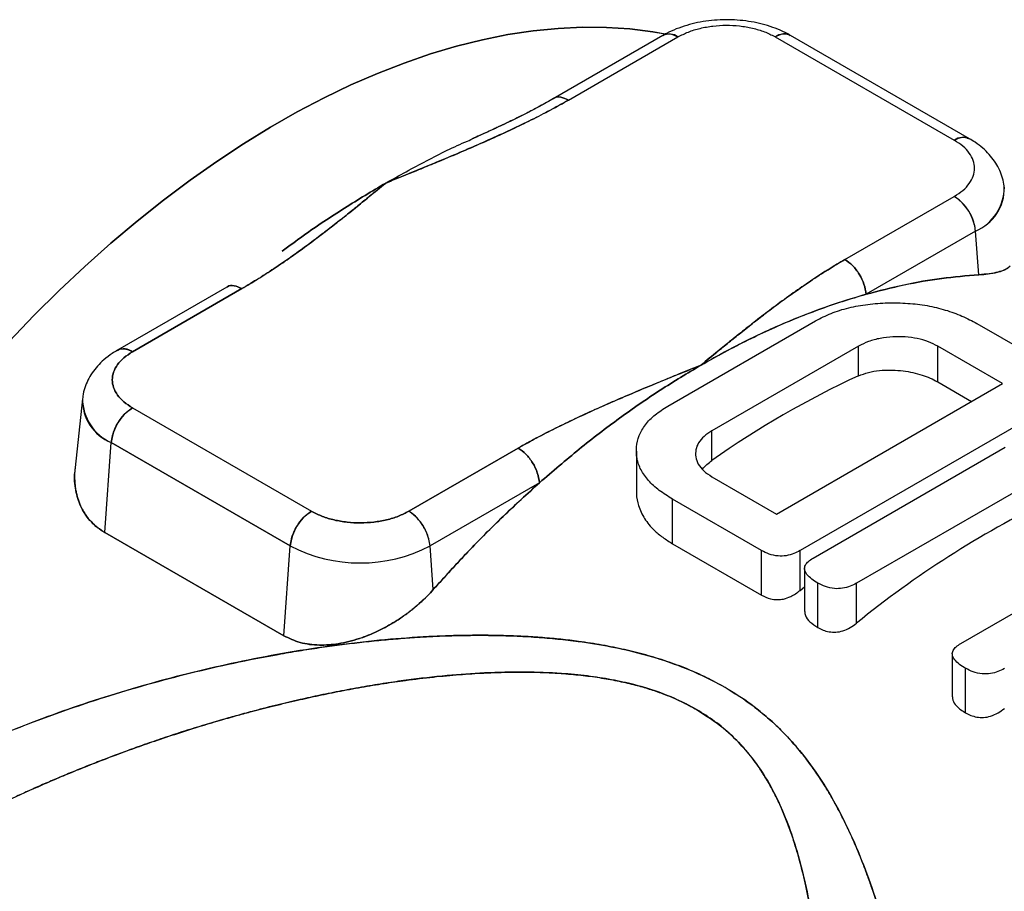
# Model space of a CAD drawing. Units: millimetres. Extents: x 30 to 600, y 38 to 861.
# Drawn here: x 447 to 463, y 313 to 327 of the extents above; entities that cross this region are included whole.
import ezdxf

# ---------------------------------------------------------------- set-up
doc = ezdxf.new("R2010")
doc.units = ezdxf.units.MM
doc.header["$LTSCALE"] = 3

msp = doc.modelspace()

# ---------------------------------------------------------------- linework, layer by layer
at = {"color": 7, "linetype": 'Continuous', "lineweight": 25}
for p, q in [((457.838, 327.183), (456.055, 326.153)), ((457.838, 327.183), (456.057, 326.155)), ((456.303, 326.131), (458.083, 327.158)), ((456.303, 326.131), (458.083, 327.158)), ((459.658, 327.163), (459.666, 327.158)), ((459.658, 327.163), (459.666, 327.158)), ((459.666, 327.158), (462.578, 325.477)), ((462.823, 325.502), (459.911, 327.183)), ((462.823, 325.502), (459.911, 327.183)), ((460.798, 323.536), (462.578, 324.564)), ((460.798, 323.536), (462.578, 324.564)), ((462.923, 323.999), (461.143, 322.971)), ((462.975, 323.288), (462.923, 323.999)), ((463.021, 323.291), (462.975, 323.288)), ((462.975, 323.288), (463.021, 323.291)), ((450.745, 323.088), (448.965, 322.06)), ((450.744, 323.087), (448.965, 322.06)), ((450.989, 323.063), (449.21, 322.036)), ((449.21, 322.036), (450.989, 323.063)), ((457.918, 321.151), (460.322, 322.539)), ((462.944, 322.495), (464.394, 321.658)), ((461.021, 322.126), (458.634, 320.748)), ((461.021, 321.645), (461.021, 322.126)), ((463.363, 321.519), (462.311, 322.126)), ((462.311, 321.544), (462.311, 322.126)), ((459.686, 319.396), (463.363, 321.519)), ((462.311, 321.544), (462.859, 321.228)), ((464.395, 321.298), (460.068, 318.8)), ((448.396, 321.271), (448.276, 320.153)), ((448.396, 321.271), (448.276, 320.151)), ((449.21, 321.122), (452.121, 319.441)), ((458.634, 320.267), (458.634, 320.748)), ((448.758, 319.096), (448.864, 320.557)), ((448.758, 319.096), (448.864, 320.557)), ((451.776, 318.876), (448.864, 320.557)), ((448.864, 320.557), (451.776, 318.876)), ((460.28, 318.678), (463.405, 320.482)), ((453.704, 319.441), (455.484, 320.468)), ((455.484, 320.468), (453.704, 319.441)), ((457.407, 320.417), (457.407, 319.783)), ((458.634, 320.003), (459.686, 319.396)), ((464.101, 320.067), (460.986, 318.269)), ((455.83, 319.904), (454.05, 318.876)), ((459.444, 318.801), (457.995, 319.638)), ((457.995, 318.913), (457.995, 319.638)), ((452.121, 319.441), (452.129, 319.436)), ((452.129, 319.436), (452.121, 319.441)), ((451.67, 317.415), (448.758, 319.095)), ((448.758, 319.095), (451.67, 317.415)), ((462.684, 317.289), (465.798, 319.087)), ((451.67, 317.415), (451.776, 318.876)), ((451.67, 317.415), (451.776, 318.876)), ((454.101, 318.165), (454.05, 318.876)), ((457.995, 318.913), (459.444, 318.076)), ((459.444, 318.076), (459.444, 318.801)), ((460.068, 318.151), (460.068, 318.8)), ((460.141, 318.51), (460.141, 317.81)), ((460.358, 317.549), (460.358, 318.273)), ((460.986, 317.619), (460.986, 318.269)), ((454.101, 318.165), (454.057, 318.116)), ((454.057, 318.116), (454.101, 318.165)), ((460.068, 318.151), (460.141, 318.209)), ((462.545, 317.122), (462.545, 316.422)), ((462.762, 316.161), (462.762, 316.886))]:
    msp.add_line(p, q, dxfattribs=at)
at = {"color": 7, "linetype": 'Continuous', "lineweight": 25, "flags": 128}
for points in [[(447.202, 322.204), (447.608, 322.626), (448.02, 323.033), (448.437, 323.424), (448.859, 323.8), (449.285, 324.159), (449.715, 324.5), (450.147, 324.825), (450.581, 325.131), (451.017, 325.419), (451.454, 325.687), (451.891, 325.937), (452.328, 326.166), (452.764, 326.376), (453.198, 326.565), (453.629, 326.733), (454.057, 326.881), (454.482, 327.007), (454.903, 327.112), (455.318, 327.195), (455.728, 327.257), (456.132, 327.297), (456.529, 327.316), (456.919, 327.312), (457.301, 327.287), (457.674, 327.24), (457.872, 327.206)], [(457.874, 327.205), (457.674, 327.24), (457.301, 327.287), (456.919, 327.312), (456.529, 327.316), (456.132, 327.297), (455.728, 327.257), (455.318, 327.195), (454.903, 327.112), (454.482, 327.007), (454.057, 326.881), (453.629, 326.733), (453.198, 326.565), (452.764, 326.376), (452.328, 326.166), (451.891, 325.937), (451.454, 325.687), (451.017, 325.419), (450.581, 325.131), (450.147, 324.825), (449.715, 324.5), (449.285, 324.159), (448.859, 323.8), (448.437, 323.424), (448.02, 323.033), (447.608, 322.626), (447.202, 322.204)]]:
    msp.add_lwpolyline(points, dxfattribs=at)
at = {"color": 8, "linetype": 'Continuous', "lineweight": 25}
for centre, radius, start, end in [((457.94, 326.961), 0.244, 54.0182, 114.6714), ((459.81, 326.961), 0.244, 65.3286, 125.9818), ((462.721, 325.288), 0.237, 64.3948, 126.8991), ((462.601, 324.72), 0.791, 294.0958, 359.4836), ((462.641, 324.694), 0.75, 292.0877, 1.4812), ((449.066, 321.838), 0.244, 54.0217, 114.6322), ((449.146, 321.252), 0.75, 178.55, 247.9093), ((449.187, 321.279), 0.791, 180.5215, 245.9039)]:
    msp.add_arc(centre, radius, start, end, dxfattribs=at)
at = {"color": 7, "linetype": 'Continuous', "lineweight": 25}
for centre, radius, start, end in [((462.165, 323.923), 0.762, 5.689, 57.1991), ((467.326, 307.966), 15.062, 114.7488, 125.2458), ((449.622, 320.482), 0.762, 122.8009, 174.311), ((471.262, 304.993), 16.279, 116.0958, 129.1382), ((452.534, 318.801), 0.762, 122.8009, 174.311), ((453.292, 318.801), 0.762, 5.689, 57.1991), ((452.913, 321.07), 2.471, 242.6097, 297.3903)]:
    msp.add_arc(centre, radius, start, end, dxfattribs=at)
for points, knots in [([(459.911, 327.183), (459.883, 327.198), (459.805, 327.241), (459.668, 327.301), (459.499, 327.356), (459.321, 327.398), (459.139, 327.425), (458.954, 327.439), (458.767, 327.438), (458.582, 327.422), (458.4, 327.393), (458.223, 327.348), (458.053, 327.289), (457.926, 327.232), (457.857, 327.193), (457.838, 327.183)], [0, 0, 0, 0, 0.0478351, 0.1316383, 0.2153648, 0.2988673, 0.3820147, 0.4648934, 0.5476984, 0.6306676, 0.7139879, 0.7979308, 0.8827426, 0.9685742, 1, 1, 1, 1]), ([(459.911, 327.183), (459.883, 327.198), (459.805, 327.241), (459.668, 327.301), (459.499, 327.356), (459.321, 327.398), (459.139, 327.425), (458.954, 327.439), (458.767, 327.438), (458.582, 327.422), (458.4, 327.393), (458.223, 327.348), (458.053, 327.289), (457.926, 327.232), (457.857, 327.193), (457.838, 327.183)], [0, 0, 0, 0, 0.047835, 0.131638, 0.215365, 0.298867, 0.382015, 0.464893, 0.547698, 0.630668, 0.713988, 0.797931, 0.882743, 0.968574, 1, 1, 1, 1]), ([(458.083, 327.158), (458.138, 327.186), (458.246, 327.242), (458.441, 327.301), (458.651, 327.339), (458.869, 327.352), (459.087, 327.34), (459.297, 327.304), (459.493, 327.246), (459.603, 327.191), (459.658, 327.163)], [0, 0, 0, 0, 0.124997, 0.249995, 0.374994, 0.499993, 0.624994, 0.749995, 0.874997, 1, 1, 1, 1]), ([(453.329, 324.78), (453.439, 324.825), (453.643, 324.907), (453.934, 325.026), (454.215, 325.142), (454.493, 325.259), (454.778, 325.382), (455.073, 325.512), (455.382, 325.654), (455.703, 325.809), (456.011, 325.967), (456.209, 326.078), (456.303, 326.131)], [0, 0, 0, 0, 0.1061474, 0.1971384, 0.2827505, 0.3794606, 0.4695231, 0.5637599, 0.6743316, 0.7820762, 0.8952134, 1, 1, 1, 1]), ([(456.303, 326.131), (456.215, 326.081), (456.031, 325.977), (455.731, 325.823), (455.4, 325.663), (455.052, 325.503), (454.704, 325.349), (454.365, 325.205), (454.036, 325.068), (453.69, 324.926), (453.456, 324.832), (453.329, 324.78)], [0, 0, 0, 0, 0.0978071, 0.2037117, 0.3178263, 0.4402407, 0.5556319, 0.6647339, 0.7740758, 0.876584, 1, 1, 1, 1]), ([(456.057, 326.155), (455.956, 326.097), (455.77, 325.992), (455.511, 325.861), (455.305, 325.761), (455.148, 325.687), (455.021, 325.627), (454.886, 325.566), (454.79, 325.523), (454.737, 325.5)], [0, 0, 0, 0, 0.240737, 0.438693, 0.596641, 0.714248, 0.797413, 0.889831, 1, 1, 1, 1]), ([(456.057, 326.155), (455.984, 326.113), (455.847, 326.035), (455.654, 325.934), (455.492, 325.852), (455.342, 325.779), (455.177, 325.7), (454.97, 325.604), (454.819, 325.536), (454.737, 325.5)], [0, 0, 0, 0, 0.176485, 0.325984, 0.450207, 0.549574, 0.670193, 0.820035, 1, 1, 1, 1]), ([(453.329, 324.78), (453.551, 324.904), (453.996, 325.151), (454.475, 325.389), (454.729, 325.494), (454.765, 325.509)], [0, 0, 0, 0, 0.461127, 0.923357, 1, 1, 1, 1]), ([(463.389, 324.713), (463.387, 324.729), (463.383, 324.79), (463.355, 324.893), (463.304, 325.019), (463.234, 325.137), (463.146, 325.249), (463.04, 325.352), (462.931, 325.436), (462.855, 325.483), (462.823, 325.502)], [0, 0, 0, 0, 0.048216, 0.183391, 0.318788, 0.456192, 0.597245, 0.743213, 0.894605, 1, 1, 1, 1]), ([(463.389, 324.713), (463.387, 324.729), (463.383, 324.79), (463.355, 324.893), (463.304, 325.019), (463.234, 325.137), (463.146, 325.249), (463.04, 325.352), (462.931, 325.436), (462.855, 325.483), (462.823, 325.502)], [0, 0, 0, 0, 0.048188, 0.183368, 0.318768, 0.456176, 0.597234, 0.743205, 0.894602, 1, 1, 1, 1]), ([(450.989, 323.063), (451.076, 323.114), (451.255, 323.221), (451.522, 323.394), (451.801, 323.585), (452.078, 323.786), (452.343, 323.987), (452.594, 324.182), (452.831, 324.372), (453.076, 324.572), (453.239, 324.707), (453.329, 324.78)], [0, 0, 0, 0, 0.097807, 0.203712, 0.317826, 0.440241, 0.555632, 0.664734, 0.774076, 0.876584, 1, 1, 1, 1]), ([(453.329, 324.78), (453.252, 324.717), (453.109, 324.599), (452.903, 324.431), (452.702, 324.269), (452.5, 324.108), (452.287, 323.944), (452.061, 323.773), (451.815, 323.595), (451.546, 323.41), (451.274, 323.232), (451.082, 323.118), (450.989, 323.063)], [0, 0, 0, 0, 0.106147, 0.197138, 0.28275, 0.379461, 0.469523, 0.56376, 0.674332, 0.782076, 0.895213, 1, 1, 1, 1]), ([(451.647, 323.673), (451.76, 323.757), (452.097, 324.007), (452.659, 324.381), (453.106, 324.647), (453.329, 324.78)], [0, 0, 0, 0, 0.202484, 0.601718, 1, 1, 1, 1]), ([(453.329, 324.78), (453.106, 324.647), (452.659, 324.381), (452.097, 324.007), (451.76, 323.757), (451.647, 323.673)], [0, 0, 0, 0, 0.398282, 0.797516, 1, 1, 1, 1]), ([(462.923, 323.999), (462.918, 324.037), (462.908, 324.114), (462.86, 324.241), (462.787, 324.37), (462.689, 324.488), (462.614, 324.539), (462.578, 324.564)], [0, 0, 0, 0, 0.177896, 0.36785, 0.56315, 0.789143, 1, 1, 1, 1]), ([(460.798, 323.536), (460.712, 323.485), (460.532, 323.379), (460.266, 323.205), (459.987, 323.014), (459.71, 322.814), (459.444, 322.613), (459.194, 322.417), (458.956, 322.227), (458.712, 322.028), (458.548, 321.893), (458.459, 321.819)], [0, 0, 0, 0, 0.097807, 0.203712, 0.317826, 0.440241, 0.555632, 0.664734, 0.774076, 0.876584, 1, 1, 1, 1]), ([(458.459, 321.819), (458.536, 321.882), (458.678, 322), (458.884, 322.168), (459.085, 322.331), (459.288, 322.491), (459.5, 322.655), (459.727, 322.826), (459.973, 323.004), (460.241, 323.19), (460.514, 323.368), (460.706, 323.481), (460.798, 323.536)], [0, 0, 0, 0, 0.106147, 0.197138, 0.28275, 0.379461, 0.469523, 0.56376, 0.674332, 0.782076, 0.895213, 1, 1, 1, 1]), ([(463.484, 323.428), (463.464, 323.411), (463.424, 323.377), (463.32, 323.338), (463.189, 323.308), (463.077, 323.297), (463.021, 323.291)], [0, 0, 0, 0, 0.249327, 0.500353, 0.750613, 1, 1, 1, 1]), ([(463.021, 323.291), (463.069, 323.296), (463.182, 323.307), (463.291, 323.331), (463.362, 323.354), (463.395, 323.368), (463.419, 323.38), (463.439, 323.391), (463.457, 323.404), (463.472, 323.416), (463.481, 323.424), (463.484, 323.428)], [0, 0, 0, 0, 0.215982, 0.499471, 0.61298, 0.696467, 0.749785, 0.818745, 0.883444, 0.943867, 1, 1, 1, 1]), ([(462.975, 323.288), (462.774, 323.271), (462.372, 323.237), (461.76, 323.131), (461.349, 323.024), (461.143, 322.971)], [0, 0, 0, 0, 0.33541, 0.668741, 1, 1, 1, 1]), ([(461.143, 322.971), (461.35, 323.025), (461.763, 323.132), (462.375, 323.237), (462.775, 323.271), (462.975, 323.288)], [0, 0, 0, 0, 0.333462, 0.666453, 1, 1, 1, 1]), ([(461.143, 322.971), (460.92, 322.904), (460.474, 322.769), (459.801, 322.502), (459.129, 322.191), (458.682, 321.943), (458.459, 321.819)], [0, 0, 0, 0, 0.250906, 0.501204, 0.750899, 1, 1, 1, 1]), ([(458.459, 321.819), (458.586, 321.891), (458.841, 322.035), (459.224, 322.231), (459.608, 322.412), (459.993, 322.578), (460.377, 322.726), (460.761, 322.859), (461.016, 322.934), (461.143, 322.971)], [0, 0, 0, 0, 0.14226, 0.284724, 0.427384, 0.57024, 0.713294, 0.856547, 1, 1, 1, 1]), ([(460.322, 322.539), (460.403, 322.581), (460.565, 322.666), (460.856, 322.756), (461.169, 322.812), (461.494, 322.836), (461.82, 322.828), (462.138, 322.792), (462.435, 322.719), (462.709, 322.622), (462.866, 322.537), (462.944, 322.495)], [0, 0, 0, 0, 0.111954, 0.223919, 0.335896, 0.447891, 0.559919, 0.669943, 0.77996, 0.889989, 1, 1, 1, 1]), ([(462.311, 322.126), (462.261, 322.152), (462.161, 322.203), (461.978, 322.255), (461.781, 322.28), (461.576, 322.281), (461.372, 322.258), (461.178, 322.207), (461.073, 322.153), (461.021, 322.126)], [0, 0, 0, 0, 0.140008, 0.28005, 0.419984, 0.560083, 0.706676, 0.853351, 1, 1, 1, 1]), ([(448.965, 322.06), (448.937, 322.043), (448.859, 321.997), (448.749, 321.912), (448.64, 321.805), (448.552, 321.693), (448.483, 321.575), (448.432, 321.448), (448.403, 321.346), (448.4, 321.285), (448.399, 321.271)], [0, 0, 0, 0, 0.0929306, 0.2586104, 0.4050516, 0.5463778, 0.6829928, 0.8159271, 0.9593409, 1, 1, 1, 1]), ([(448.965, 322.06), (448.937, 322.043), (448.859, 321.997), (448.749, 321.912), (448.64, 321.805), (448.552, 321.693), (448.483, 321.575), (448.432, 321.448), (448.403, 321.346), (448.4, 321.285), (448.399, 321.272)], [0, 0, 0, 0, 0.092971, 0.258722, 0.405226, 0.546614, 0.683287, 0.816279, 0.959755, 1, 1, 1, 1]), ([(458.459, 321.819), (458.349, 321.775), (458.145, 321.692), (457.853, 321.573), (457.573, 321.457), (457.295, 321.34), (457.01, 321.218), (456.715, 321.087), (456.406, 320.945), (456.085, 320.79), (455.776, 320.633), (455.579, 320.522), (455.484, 320.468)], [0, 0, 0, 0, 0.106147, 0.197138, 0.28275, 0.379461, 0.469523, 0.56376, 0.674332, 0.782076, 0.895213, 1, 1, 1, 1]), ([(455.484, 320.468), (455.573, 320.518), (455.757, 320.622), (456.057, 320.776), (456.388, 320.937), (456.736, 321.097), (457.084, 321.25), (457.423, 321.395), (457.752, 321.532), (458.097, 321.673), (458.331, 321.767), (458.459, 321.819)], [0, 0, 0, 0, 0.097807, 0.203712, 0.317826, 0.440241, 0.555632, 0.664734, 0.774076, 0.876584, 1, 1, 1, 1]), ([(458.459, 321.819), (458.236, 321.686), (457.791, 321.419), (457.129, 320.959), (456.473, 320.459), (456.044, 320.089), (455.83, 319.904)], [0, 0, 0, 0, 0.249101, 0.498797, 0.749094, 1, 1, 1, 1]), ([(455.83, 319.904), (456.044, 320.089), (456.473, 320.459), (457.129, 320.959), (457.791, 321.419), (458.236, 321.686), (458.459, 321.819)], [0, 0, 0, 0, 0.2509056, 0.501203, 0.750899, 1, 1, 1, 1]), ([(461.021, 321.645), (461.072, 321.664), (461.176, 321.703), (461.349, 321.735), (461.53, 321.741), (461.7, 321.731), (461.866, 321.707), (462.018, 321.671), (462.156, 321.621), (462.249, 321.577), (462.299, 321.551), (462.311, 321.544)], [0, 0, 0, 0, 0.14233, 0.283664, 0.405538, 0.527578, 0.640538, 0.75339, 0.859087, 0.965093, 1, 1, 1, 1]), ([(448.864, 320.557), (448.869, 320.595), (448.88, 320.673), (448.927, 320.799), (449.001, 320.928), (449.099, 321.046), (449.173, 321.097), (449.21, 321.122)], [0, 0, 0, 0, 0.177896, 0.36785, 0.56315, 0.789143, 1, 1, 1, 1]), ([(457.995, 319.638), (457.92, 319.684), (457.771, 319.776), (457.597, 319.937), (457.472, 320.113), (457.407, 320.299), (457.402, 320.487), (457.444, 320.673), (457.544, 320.85), (457.702, 321.014), (457.846, 321.105), (457.918, 321.151)], [0, 0, 0, 0, 0.112035, 0.224053, 0.336048, 0.448031, 0.56005, 0.670045, 0.780021, 0.890033, 1, 1, 1, 1]), ([(458.634, 320.748), (458.59, 320.719), (458.5, 320.662), (458.412, 320.556), (458.369, 320.442), (458.366, 320.324), (458.406, 320.206), (458.494, 320.094), (458.588, 320.034), (458.634, 320.003)], [0, 0, 0, 0, 0.140006, 0.280041, 0.419996, 0.560084, 0.706675, 0.853358, 1, 1, 1, 1]), ([(458.481, 320.125), (458.504, 320.151), (458.548, 320.202), (458.607, 320.246), (458.634, 320.267)], [0, 0, 0, 0, 0.527599, 1, 1, 1, 1]), ([(448.758, 319.095), (448.719, 319.12), (448.64, 319.17), (448.538, 319.265), (448.45, 319.374), (448.38, 319.492), (448.328, 319.617), (448.291, 319.749), (448.272, 319.893), (448.262, 320.004), (448.272, 320.067), (448.273, 320.077)], [0, 0, 0, 0, 0.119269, 0.239185, 0.363265, 0.488607, 0.602017, 0.717369, 0.844905, 0.974019, 1, 1, 1, 1]), ([(448.277, 320.151), (448.276, 320.142), (448.271, 320.106), (448.268, 320.044), (448.268, 319.967), (448.273, 319.89), (448.281, 319.816), (448.306, 319.682), (448.353, 319.545), (448.426, 319.414), (448.48, 319.336), (448.579, 319.219), (448.682, 319.148), (448.758, 319.095)], [0, 0, 0, 0, 0.022962, 0.082361, 0.145369, 0.206708, 0.266383, 0.3244, 0.539741, 0.619366, 0.697739, 0.774945, 1, 1, 1, 1]), ([(455.83, 319.904), (455.633, 319.725), (455.24, 319.367), (454.663, 318.786), (454.289, 318.373), (454.101, 318.165)], [0, 0, 0, 0, 0.331257, 0.664588, 1, 1, 1, 1]), ([(454.101, 318.165), (454.288, 318.372), (454.66, 318.784), (455.238, 319.365), (455.632, 319.724), (455.83, 319.904)], [0, 0, 0, 0, 0.333547, 0.666537, 1, 1, 1, 1]), ([(457.411, 319.783), (457.409, 319.764), (457.404, 319.678), (457.438, 319.52), (457.531, 319.318), (457.672, 319.146), (457.833, 319.014), (457.941, 318.947), (457.995, 318.913)], [0, 0, 0, 0, 0.0565118, 0.2473048, 0.4677326, 0.6882863, 0.8440126, 1, 1, 1, 1]), ([(451.776, 318.876), (451.781, 318.914), (451.791, 318.992), (451.839, 319.118), (451.913, 319.248), (452.01, 319.365), (452.085, 319.416), (452.121, 319.441)], [0, 0, 0, 0, 0.1778956, 0.3678495, 0.5631501, 0.7891433, 1, 1, 1, 1]), ([(452.129, 319.436), (452.184, 319.408), (452.294, 319.353), (452.49, 319.295), (452.7, 319.259), (452.919, 319.248), (453.137, 319.26), (453.346, 319.298), (453.541, 319.357), (453.65, 319.413), (453.704, 319.441)], [0, 0, 0, 0, 0.125003, 0.250005, 0.375006, 0.500007, 0.625006, 0.750005, 0.875003, 1, 1, 1, 1]), ([(453.704, 319.441), (453.65, 319.413), (453.541, 319.357), (453.346, 319.298), (453.137, 319.26), (452.919, 319.248), (452.7, 319.259), (452.49, 319.295), (452.294, 319.353), (452.184, 319.408), (452.129, 319.436)], [0, 0, 0, 0, 0.124997, 0.249995, 0.374994, 0.499993, 0.624994, 0.749995, 0.874997, 1, 1, 1, 1]), ([(454.05, 318.876), (454.045, 318.914), (454.034, 318.992), (453.987, 319.118), (453.913, 319.248), (453.815, 319.365), (453.741, 319.416), (453.704, 319.441)], [0, 0, 0, 0, 0.177896, 0.36785, 0.56315, 0.789143, 1, 1, 1, 1]), ([(460.068, 318.8), (460.036, 318.783), (459.97, 318.748), (459.848, 318.713), (459.704, 318.707), (459.56, 318.74), (459.483, 318.78), (459.444, 318.801)], [0, 0, 0, 0, 0.1869483, 0.3739275, 0.5599651, 0.7797821, 1, 1, 1, 1]), ([(460.358, 318.273), (460.323, 318.294), (460.254, 318.336), (460.176, 318.411), (460.133, 318.49), (460.15, 318.565), (460.2, 318.628), (460.254, 318.661), (460.28, 318.678)], [0, 0, 0, 0, 0.186852, 0.373761, 0.560024, 0.70634, 0.853255, 1, 1, 1, 1]), ([(460.986, 318.269), (460.953, 318.252), (460.887, 318.217), (460.764, 318.183), (460.618, 318.177), (460.475, 318.212), (460.397, 318.253), (460.358, 318.273)], [0, 0, 0, 0, 0.187209, 0.373719, 0.559708, 0.779713, 1, 1, 1, 1]), ([(454.057, 318.116), (454.018, 318.076), (453.94, 317.995), (453.812, 317.882), (453.676, 317.774), (453.525, 317.67), (453.362, 317.571), (453.199, 317.488), (453.046, 317.421), (452.894, 317.366), (452.731, 317.318), (452.562, 317.284), (452.402, 317.266), (452.245, 317.261), (452.089, 317.273), (451.887, 317.311), (451.756, 317.374), (451.67, 317.415)], [0, 0, 0, 0, 0.062561, 0.124762, 0.187064, 0.249924, 0.320678, 0.391221, 0.44582, 0.499688, 0.566041, 0.631605, 0.690854, 0.749126, 0.81353, 0.877312, 1, 1, 1, 1]), ([(451.67, 317.415), (451.756, 317.374), (451.932, 317.291), (452.174, 317.262), (452.349, 317.264), (452.451, 317.271), (452.637, 317.295), (452.825, 317.342), (453.012, 317.409), (453.127, 317.456), (453.254, 317.516), (453.391, 317.589), (453.514, 317.664), (453.614, 317.732), (453.685, 317.783), (453.734, 317.821), (453.767, 317.847), (453.786, 317.862), (453.8, 317.874), (453.807, 317.88), (453.81, 317.883), (453.81, 317.883), (453.81, 317.883), (453.81, 317.883), (453.811, 317.883), (453.811, 317.883), (453.812, 317.884), (453.813, 317.885), (453.816, 317.887), (453.821, 317.892), (453.832, 317.901), (453.853, 317.919), (453.892, 317.954), (453.964, 318.02), (454.021, 318.078), (454.057, 318.116)], [0, 0, 0, 0, 0.122734, 0.250729, 0.288354, 0.327548, 0.368329, 0.500095, 0.539534, 0.584272, 0.634281, 0.689526, 0.749966, 0.788236, 0.819634, 0.844192, 0.855471, 0.864386, 0.870942, 0.875144, 0.875148, 0.875157, 0.875174, 0.875209, 0.875278, 0.875416, 0.875693, 0.876247, 0.877352, 0.879556, 0.883939, 0.892606, 0.909539, 0.941809, 1, 1, 1, 1]), ([(459.444, 318.076), (459.49, 318.053), (459.565, 318.015), (459.692, 317.999), (459.808, 318.01), (459.941, 318.059), (460.02, 318.116), (460.068, 318.151)], [0, 0, 0, 0, 0.251487, 0.416642, 0.557132, 0.731176, 1, 1, 1, 1]), ([(460.144, 317.81), (460.146, 317.787), (460.151, 317.725), (460.228, 317.633), (460.312, 317.578), (460.358, 317.549)], [0, 0, 0, 0, 0.207891, 0.57139, 1, 1, 1, 1]), ([(460.358, 317.549), (460.386, 317.534), (460.441, 317.506), (460.539, 317.477), (460.65, 317.468), (460.772, 317.493), (460.888, 317.546), (460.953, 317.595), (460.986, 317.619)], [0, 0, 0, 0, 0.155723, 0.310364, 0.468117, 0.627785, 0.811478, 1, 1, 1, 1]), ([(441.177, 311.759), (441.293, 311.893), (441.528, 312.164), (441.911, 312.555), (442.323, 312.938), (442.763, 313.313), (443.232, 313.678), (443.73, 314.033), (444.34, 314.433), (445.076, 314.865), (445.947, 315.314), (446.855, 315.724), (447.794, 316.095), (448.665, 316.392), (449.456, 316.628), (450.155, 316.813), (450.863, 316.976), (451.451, 317.091), (451.917, 317.171), (452.249, 317.222), (452.577, 317.268), (452.899, 317.307), (453.216, 317.341), (453.527, 317.368), (453.873, 317.393), (454.249, 317.413), (454.654, 317.423), (455.044, 317.423), (455.42, 317.413), (455.78, 317.394), (456.126, 317.364), (456.531, 317.317), (456.987, 317.243), (457.491, 317.128), (457.971, 316.981), (458.429, 316.801), (458.709, 316.65), (458.847, 316.576)], [0, 0, 0, 0, 0.029347, 0.059236, 0.089695, 0.120751, 0.152431, 0.184758, 0.217755, 0.267307, 0.318011, 0.369186, 0.420218, 0.471675, 0.508375, 0.544604, 0.580379, 0.6172, 0.634272, 0.651047, 0.667527, 0.683714, 0.699613, 0.715225, 0.730555, 0.751543, 0.771853, 0.791498, 0.81049, 0.828844, 0.846575, 0.863702, 0.89175, 0.918592, 0.945563, 0.973012, 1, 1, 1, 1]), ([(458.848, 316.575), (458.75, 316.629), (458.553, 316.737), (458.236, 316.878), (457.904, 317.001), (457.563, 317.105), (457.212, 317.193), (456.848, 317.266), (456.501, 317.32), (456.177, 317.359), (455.877, 317.386), (455.566, 317.406), (455.243, 317.419), (454.909, 317.424), (454.564, 317.421), (454.208, 317.41), (453.733, 317.386), (453.131, 317.336), (452.398, 317.247), (451.652, 317.13), (450.913, 316.987), (450.188, 316.821), (449.472, 316.633), (448.765, 316.422), (448.071, 316.19), (447.396, 315.94), (446.733, 315.668), (446.084, 315.375), (445.452, 315.061), (444.844, 314.73), (444.138, 314.308), (443.36, 313.783), (442.542, 313.14), (441.808, 312.472), (441.385, 311.994), (441.177, 311.759)], [0, 0, 0, 0, 0.019185, 0.038565, 0.058219, 0.077427, 0.096344, 0.115844, 0.13597, 0.150907, 0.166306, 0.182177, 0.198533, 0.215383, 0.232735, 0.2506, 0.268984, 0.304272, 0.34105, 0.379353, 0.417186, 0.453736, 0.490771, 0.52831, 0.564961, 0.601416, 0.637694, 0.674225, 0.71067, 0.746516, 0.781785, 0.839218, 0.894642, 0.948187, 1, 1, 1, 1]), ([(462.762, 316.886), (462.727, 316.906), (462.658, 316.948), (462.58, 317.023), (462.537, 317.101), (462.553, 317.176), (462.603, 317.239), (462.657, 317.273), (462.684, 317.289)], [0, 0, 0, 0, 0.186852, 0.373753, 0.560006, 0.706404, 0.853239, 1, 1, 1, 1]), ([(463.392, 316.882), (463.358, 316.864), (463.292, 316.829), (463.169, 316.795), (463.023, 316.789), (462.879, 316.824), (462.801, 316.865), (462.762, 316.886)], [0, 0, 0, 0, 0.187172, 0.373771, 0.559742, 0.779725, 1, 1, 1, 1]), ([(458.847, 316.576), (458.937, 316.521), (459.118, 316.412), (459.367, 316.229), (459.599, 316.035), (459.815, 315.827), (460.081, 315.533), (460.385, 315.127), (460.694, 314.604), (460.959, 314.047), (461.187, 313.471), (461.383, 312.878), (461.559, 312.264), (461.74, 311.533), (461.923, 310.66), (462.103, 309.648), (462.263, 308.602), (462.405, 307.528), (462.534, 306.433), (462.61, 305.683), (462.647, 305.31)], [0, 0, 0, 0, 0.026083, 0.052412, 0.078398, 0.104247, 0.130756, 0.183243, 0.239543, 0.293396, 0.347534, 0.402691, 0.455465, 0.510498, 0.591726, 0.674058, 0.755958, 0.837614, 0.919296, 1, 1, 1, 1]), ([(462.647, 305.31), (462.605, 305.725), (462.52, 306.563), (462.373, 307.789), (462.226, 308.857), (462.082, 309.766), (461.981, 310.335), (461.909, 310.707), (461.872, 310.896), (461.833, 311.083), (461.794, 311.267), (461.754, 311.449), (461.68, 311.774), (461.568, 312.226), (461.41, 312.789), (461.274, 313.211), (461.167, 313.51), (461.096, 313.699), (461.023, 313.881), (460.948, 314.058), (460.87, 314.229), (460.773, 314.434), (460.652, 314.668), (460.503, 314.925), (460.347, 315.168), (460.185, 315.394), (459.964, 315.668), (459.67, 315.977), (459.284, 316.304), (458.992, 316.486), (458.848, 316.575)], [0, 0, 0, 0, 0.089962, 0.18125, 0.274477, 0.336118, 0.396585, 0.412234, 0.427807, 0.443303, 0.458725, 0.474072, 0.489346, 0.541315, 0.59093, 0.638238, 0.656205, 0.673829, 0.691112, 0.70806, 0.724676, 0.740965, 0.768444, 0.795011, 0.820701, 0.845548, 0.869592, 0.914356, 0.957696, 1, 1, 1, 1]), ([(462.551, 316.422), (462.55, 316.404), (462.549, 316.35), (462.604, 316.28), (462.678, 316.212), (462.734, 316.178), (462.762, 316.161)], [0, 0, 0, 0, 0.160973, 0.489397, 0.744273, 1, 1, 1, 1]), ([(458.383, 316.216), (458.517, 316.131), (458.785, 315.96), (459.117, 315.644), (459.396, 315.296), (459.625, 314.916), (459.814, 314.513), (459.974, 314.072), (460.113, 313.58), (460.228, 313.044), (460.321, 312.484), (460.395, 311.897), (460.446, 311.372), (460.484, 310.876), (460.514, 310.397), (460.541, 309.841), (460.561, 309.292), (460.575, 308.772), (460.585, 308.27), (460.592, 307.718), (460.596, 307.151), (460.597, 306.562), (460.596, 305.969), (460.593, 305.367), (460.589, 304.966), (460.588, 304.77)], [0, 0, 0, 0, 0.0403493, 0.0806957, 0.1220423, 0.1624805, 0.2036213, 0.2458558, 0.2920148, 0.3434917, 0.3934323, 0.4422892, 0.4971297, 0.5276031, 0.5671922, 0.615897, 0.6633692, 0.6988731, 0.7389433, 0.7808236, 0.8260033, 0.8680487, 0.9131942, 0.9575358, 1, 1, 1, 1]), ([(460.588, 304.77), (460.589, 304.926), (460.592, 305.243), (460.595, 305.723), (460.597, 306.204), (460.597, 306.674), (460.596, 307.136), (460.593, 307.605), (460.588, 308.046), (460.582, 308.424), (460.575, 308.747), (460.567, 309.069), (460.556, 309.428), (460.542, 309.808), (460.523, 310.214), (460.501, 310.607), (460.477, 310.966), (460.457, 311.23), (460.44, 311.424), (460.426, 311.571), (460.412, 311.714), (460.397, 311.853), (460.382, 311.987), (460.367, 312.118), (460.346, 312.277), (460.321, 312.462), (460.287, 312.686), (460.237, 312.981), (460.167, 313.336), (460.073, 313.726), (459.978, 314.05), (459.885, 314.317), (459.798, 314.538), (459.705, 314.745), (459.606, 314.939), (459.501, 315.121), (459.365, 315.33), (459.187, 315.559), (458.952, 315.804), (458.688, 316.027), (458.484, 316.153), (458.383, 316.216)], [0, 0, 0, 0, 0.033741, 0.068673, 0.104799, 0.139735, 0.173264, 0.208802, 0.246348, 0.274475, 0.296578, 0.321874, 0.350365, 0.382079, 0.413352, 0.449075, 0.478867, 0.502729, 0.515544, 0.528058, 0.540272, 0.552185, 0.563798, 0.57511, 0.586122, 0.605532, 0.623934, 0.645559, 0.684673, 0.7209, 0.754267, 0.777083, 0.799013, 0.820075, 0.840288, 0.859675, 0.878264, 0.90939, 0.939174, 0.96986, 1, 1, 1, 1]), ([(462.762, 316.161), (462.79, 316.146), (462.845, 316.118), (462.943, 316.089), (463.054, 316.08), (463.177, 316.105), (463.293, 316.159), (463.359, 316.208), (463.392, 316.232)], [0, 0, 0, 0, 0.1555434, 0.3100054, 0.4666366, 0.6251772, 0.8145312, 1, 1, 1, 1])]:
    msp.add_open_spline(points, degree=3, knots=knots, dxfattribs=at)
at = {"color": 8, "linetype": 'Continuous', "lineweight": 25}
for points, knots in [([(457.841, 327.178), (457.851, 327.186), (457.888, 327.211), (457.973, 327.21), (458.047, 327.175), (458.083, 327.158)], [0, 0, 0, 0, 0.174317, 0.601463, 1, 1, 1, 1]), ([(459.909, 327.178), (459.898, 327.186), (459.861, 327.211), (459.777, 327.21), (459.702, 327.175), (459.666, 327.158)], [0, 0, 0, 0, 0.1743169, 0.6014631, 1, 1, 1, 1]), ([(456.303, 326.131), (456.261, 326.149), (456.177, 326.186), (456.091, 326.184), (456.063, 326.155), (456.059, 326.151)], [0, 0, 0, 0, 0.469885, 0.939771, 1, 1, 1, 1]), ([(456.059, 326.152), (456.063, 326.155), (456.091, 326.184), (456.177, 326.186), (456.261, 326.149), (456.303, 326.131)], [0, 0, 0, 0, 0.059876, 0.529938, 1, 1, 1, 1]), ([(462.578, 325.477), (462.608, 325.492), (462.671, 325.523), (462.757, 325.531), (462.801, 325.509), (462.822, 325.499)], [0, 0, 0, 0, 0.335786, 0.694333, 1, 1, 1, 1]), ([(450.746, 323.085), (450.749, 323.088), (450.777, 323.116), (450.863, 323.118), (450.947, 323.082), (450.989, 323.063)], [0, 0, 0, 0, 0.055051, 0.527525, 1, 1, 1, 1]), ([(450.989, 323.063), (450.947, 323.082), (450.863, 323.118), (450.777, 323.116), (450.749, 323.088), (450.746, 323.085)], [0, 0, 0, 0, 0.472475, 0.944949, 1, 1, 1, 1]), ([(448.967, 322.056), (448.978, 322.063), (449.014, 322.088), (449.099, 322.087), (449.174, 322.052), (449.21, 322.036)], [0, 0, 0, 0, 0.174364, 0.601486, 1, 1, 1, 1]), ([(445.594, 313.905), (445.648, 313.936), (445.842, 314.05), (446.171, 314.229), (446.62, 314.463), (447.115, 314.707), (447.527, 314.895), (447.809, 315.019), (447.947, 315.079), (448.087, 315.138), (448.23, 315.197), (448.375, 315.256), (448.522, 315.315), (448.703, 315.386), (448.928, 315.472), (449.213, 315.577), (449.54, 315.692), (449.904, 315.815), (450.271, 315.931), (450.607, 316.032), (450.884, 316.11), (451.164, 316.187), (451.479, 316.268), (451.836, 316.354), (452.197, 316.435), (452.559, 316.509), (452.928, 316.578), (453.297, 316.639), (453.686, 316.695), (454.095, 316.745), (454.521, 316.785), (454.944, 316.812), (455.366, 316.826), (455.784, 316.823), (456.16, 316.806), (456.498, 316.776), (456.802, 316.736), (457.09, 316.685), (457.351, 316.626), (457.587, 316.559), (457.803, 316.487), (458.007, 316.406), (458.202, 316.317), (458.323, 316.25), (458.383, 316.216)], [0, 0, 0, 0, 0.013912, 0.0505872, 0.0837, 0.1267503, 0.1730878, 0.1839426, 0.1949632, 0.2061497, 0.2175021, 0.2290204, 0.2407047, 0.2525387, 0.2716185, 0.2938293, 0.3191713, 0.3476875, 0.3780797, 0.4034805, 0.4244727, 0.4410561, 0.4668827, 0.4954916, 0.5213858, 0.5476165, 0.576351, 0.6035751, 0.6293031, 0.6626375, 0.6939761, 0.7233445, 0.756375, 0.7874662, 0.8166719, 0.84109, 0.8645828, 0.887197, 0.9089926, 0.9277275, 0.9461466, 0.9642977, 0.9822307, 1, 1, 1, 1]), ([(458.383, 316.216), (458.228, 316.297), (457.914, 316.46), (457.438, 316.608), (456.999, 316.705), (456.604, 316.765), (456.135, 316.81), (455.576, 316.83), (454.955, 316.816), (454.31, 316.769), (453.773, 316.708), (453.323, 316.643), (452.972, 316.585), (452.617, 316.52), (452.27, 316.45), (451.926, 316.375), (451.569, 316.291), (451.231, 316.205), (450.931, 316.123), (450.663, 316.048), (450.375, 315.963), (450.052, 315.862), (449.723, 315.755), (449.413, 315.648), (449.137, 315.549), (448.894, 315.459), (448.662, 315.37), (448.433, 315.28), (448.199, 315.185), (447.971, 315.089), (447.749, 314.994), (447.535, 314.898), (447.327, 314.803), (447.072, 314.684), (446.775, 314.54), (446.424, 314.362), (446.03, 314.154), (445.752, 313.994), (445.595, 313.904)], [0, 0, 0, 0, 0.044577, 0.090638, 0.119842, 0.150527, 0.182809, 0.227228, 0.275936, 0.320724, 0.369973, 0.394514, 0.420431, 0.447727, 0.473577, 0.497818, 0.52453, 0.553716, 0.574167, 0.592566, 0.614465, 0.639863, 0.666597, 0.690444, 0.711861, 0.730847, 0.747403, 0.766442, 0.785049, 0.803225, 0.82097, 0.838284, 0.855167, 0.871618, 0.900661, 0.928257, 0.959364, 1, 1, 1, 1])]:
    msp.add_open_spline(points, degree=3, knots=knots, dxfattribs=at)
at = {"color": 7, "linetype": 'Continuous', "lineweight": 25}
for points in [[(458.083, 327.158), (458.138, 327.186), (458.246, 327.242), (458.441, 327.301), (458.651, 327.339), (458.869, 327.352), (459.087, 327.34), (459.297, 327.304), (459.493, 327.246), (459.603, 327.191), (459.658, 327.163)], [(462.578, 324.564), (462.627, 324.595), (462.725, 324.658), (462.827, 324.772), (462.892, 324.894), (462.913, 325.021), (462.892, 325.147), (462.827, 325.269), (462.725, 325.383), (462.627, 325.446), (462.578, 325.477)], [(462.578, 324.564), (462.627, 324.595), (462.725, 324.658), (462.827, 324.772), (462.892, 324.894), (462.913, 325.021), (462.892, 325.147), (462.827, 325.269), (462.725, 325.383), (462.627, 325.446), (462.578, 325.477)], [(461.143, 322.971), (461.135, 323.025), (461.118, 323.132), (461.037, 323.299), (460.927, 323.446), (460.841, 323.506), (460.798, 323.536)], [(460.798, 323.536), (460.841, 323.506), (460.927, 323.446), (461.037, 323.299), (461.118, 323.132), (461.135, 323.025), (461.143, 322.971)], [(449.21, 322.036), (449.161, 322.004), (449.063, 321.941), (448.961, 321.827), (448.896, 321.706), (448.875, 321.579), (448.896, 321.452), (448.961, 321.33), (449.063, 321.217), (449.161, 321.153), (449.21, 321.122)], [(449.21, 321.122), (449.161, 321.153), (449.063, 321.217), (448.961, 321.33), (448.896, 321.452), (448.875, 321.579), (448.896, 321.706), (448.961, 321.827), (449.063, 321.941), (449.161, 322.004), (449.21, 322.036)], [(455.484, 320.468), (455.527, 320.438), (455.613, 320.378), (455.723, 320.231), (455.804, 320.065), (455.821, 319.957), (455.83, 319.904)], [(455.83, 319.904), (455.821, 319.957), (455.804, 320.065), (455.723, 320.231), (455.613, 320.378), (455.527, 320.438), (455.484, 320.468)]]:
    msp.add_open_spline(points, degree=3, dxfattribs=at)

doc.saveas('drawing.dxf')
